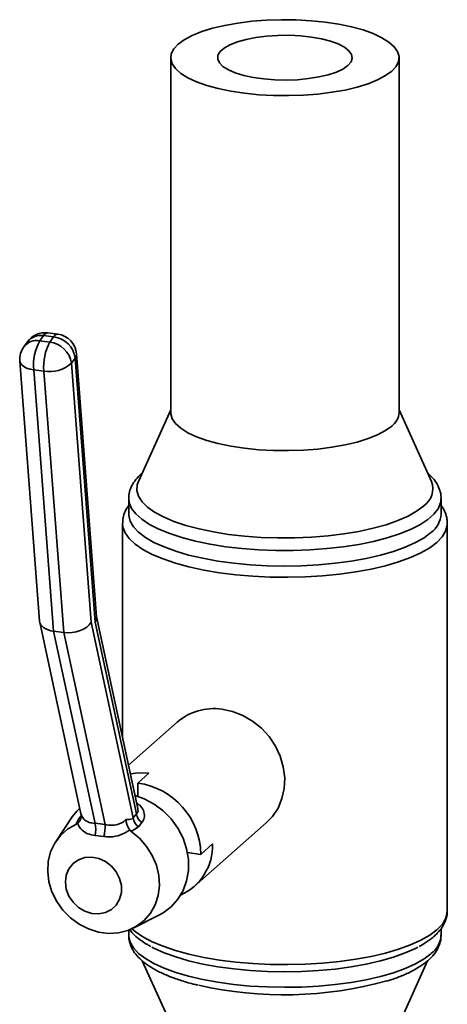
# Paper-space layout 'Blatt1' of a CAD drawing. Units: millimetres. Extents: x 0 to 5940, y 0 to 4200.
# Drawn here: x 4635 to 4714, y 2452 to 2635 of the extents above; entities that cross this region are included whole.
import ezdxf

# ---------------------------------------------------------------- set-up
doc = ezdxf.new("R2010")
doc.units = ezdxf.units.MM
doc.header["$LTSCALE"] = 10

psp = doc.layouts.new('Blatt1')

# ---------------------------------------------------------------- linework, layer by layer
at = {"color": 7, "linetype": 'Continuous', "lineweight": 35}
for p, q in [((4662.93, 2628), (4662.93, 2562)), ((4705.33, 2562), (4705.33, 2628)), ((4639.32, 2576.33), (4638.63, 2575.37)), ((4641.19, 2576.1), (4639.32, 2576.33)), ((4641.96, 2576.59), (4640.08, 2576.83)), ((4640.5, 2575.13), (4641.19, 2576.1)), ((4636.34, 2575.2), (4635.64, 2574.24)), ((4638.63, 2575.37), (4640.5, 2575.13)), ((4645.2, 2572.15), (4644.5, 2571.19)), ((4648.92, 2523.08), (4645.2, 2572.15)), ((4649.16, 2524.03), (4645.44, 2572.93)), ((4634.9, 2571.6), (4638.57, 2523.26)), ((4644.5, 2571.19), (4648.16, 2523.03)), ((4639.37, 2569.73), (4637.5, 2569.97)), ((4637.5, 2569.97), (4641.19, 2521.35)), ((4643.06, 2521.12), (4639.37, 2569.73)), ((4662.93, 2562.53), (4656.94, 2549.22)), ((4711.33, 2549.22), (4705.33, 2562.53)), ((4655.13, 2546.04), (4655.13, 2543.15)), ((4713.13, 2543.15), (4713.13, 2546.04)), ((4713.13, 2546.04), (4713.13, 2545.96)), ((4653.98, 2541.44), (4653.98, 2501.65)), ((4714.28, 2469.43), (4714.28, 2541.44)), ((4638.6, 2523.07), (4646.26, 2487.44)), ((4648.16, 2523.03), (4655.98, 2486.66)), ((4656.59, 2487.43), (4648.92, 2523.08)), ((4656.83, 2488.4), (4649.15, 2524.13)), ((4643.06, 2521.12), (4641.19, 2521.35)), ((4641.19, 2521.35), (4648.87, 2485.65)), ((4650.74, 2485.42), (4643.06, 2521.12)), ((4664.15, 2504.47), (4655.09, 2496.49)), ((4656.84, 2493.15), (4658.89, 2494.96)), ((4656.84, 2493.15), (4656.84, 2490.64)), ((4644.64, 2486.84), (4641.65, 2482.36)), ((4645.3, 2485.45), (4645.81, 2486.43)), ((4645.81, 2486.43), (4646.28, 2487.03)), ((4646.28, 2487.45), (4646.27, 2487.42)), ((4655.98, 2486.66), (4656.59, 2487.43)), ((4645.63, 2485.66), (4645.3, 2485.45)), ((4655.6, 2484.16), (4655.31, 2484.44)), ((4656.97, 2485.03), (4655.6, 2484.16)), ((4657.59, 2485.78), (4656.97, 2485.03)), ((4667.29, 2473.91), (4680.68, 2485.72)), ((4650.49, 2483.21), (4648.87, 2483.41)), ((4668.53, 2479.89), (4670.71, 2481.82)), ((4668.53, 2479.89), (4666.04, 2480.21)), ((4655.93, 2466.17), (4660.75, 2468.58)), ((4655.13, 2465.82), (4655.13, 2464.84)), ((4713.13, 2464.84), (4713.13, 2466.12)), ((4657.64, 2460.09), (4663.17, 2447.82)), ((4705.1, 2447.82), (4710.62, 2460.07))]:
    psp.add_line(p, q, dxfattribs=at)
at = {"color": 7, "linetype": 'Continuous', "lineweight": 35, "flags": 128}
for points in [[(4703.96, 2625.5), (4702.82, 2624.66), (4701.35, 2623.88), (4699.59, 2623.16), (4697.56, 2622.53), (4695.3, 2621.99), (4692.86, 2621.56), (4690.26, 2621.24), (4687.56, 2621.03), (4684.8, 2620.94), (4682.03, 2620.97), (4679.29, 2621.12), (4676.64, 2621.39), (4674.11, 2621.77), (4671.76, 2622.26), (4669.62, 2622.85), (4667.73, 2623.53), (4666.12, 2624.28), (4664.81, 2625.09), (4663.84, 2625.96), (4663.21, 2626.86), (4662.94, 2627.78), (4663.04, 2628.7), (4663.49, 2629.62), (4664.3, 2630.5), (4665.45, 2631.34), (4666.92, 2632.13), (4668.68, 2632.84), (4670.71, 2633.47), (4672.96, 2634.01), (4675.41, 2634.44), (4678.01, 2634.77), (4680.71, 2634.97), (4683.47, 2635.06), (4686.24, 2635.03), (4688.98, 2634.88), (4691.63, 2634.61), (4694.15, 2634.23), (4696.51, 2633.74), (4698.65, 2633.15), (4700.54, 2632.48), (4702.15, 2631.72), (4703.46, 2630.91), (4704.43, 2630.04), (4705.06, 2629.14), (4705.32, 2628.22), (4705.23, 2627.3), (4704.77, 2626.39), (4703.96, 2625.5)], [(4695.83, 2626.53), (4694.91, 2625.89), (4693.69, 2625.31), (4692.19, 2624.81), (4690.45, 2624.41), (4688.54, 2624.1), (4686.5, 2623.91), (4684.39, 2623.84), (4682.28, 2623.88), (4680.21, 2624.04), (4678.27, 2624.32), (4676.48, 2624.71), (4674.92, 2625.18), (4673.63, 2625.74), (4672.63, 2626.37), (4671.97, 2627.04), (4671.66, 2627.74), (4671.7, 2628.44), (4672.11, 2629.14), (4672.86, 2629.8), (4673.93, 2630.41), (4675.3, 2630.95), (4676.92, 2631.4), (4678.75, 2631.76), (4680.73, 2632.01), (4682.82, 2632.14), (4684.94, 2632.16), (4687.03, 2632.05), (4689.05, 2631.83), (4690.92, 2631.5), (4692.59, 2631.07), (4694.03, 2630.55), (4695.18, 2629.95), (4696.01, 2629.3), (4696.5, 2628.62), (4696.63, 2627.91), (4696.41, 2627.21), (4695.83, 2626.53)], [(4634.9, 2571.6), (4635.01, 2571.22), (4635.26, 2570.87), (4635.66, 2570.56), (4636.17, 2570.3), (4636.8, 2570.1), (4637.5, 2569.97)], [(4703.96, 2559.51), (4702.82, 2558.66), (4701.35, 2557.88), (4699.59, 2557.17), (4697.56, 2556.54), (4695.3, 2556), (4692.86, 2555.56), (4690.26, 2555.24), (4687.56, 2555.03), (4684.8, 2554.94), (4682.03, 2554.97), (4679.29, 2555.12), (4676.64, 2555.39), (4674.11, 2555.78), (4671.76, 2556.27), (4669.62, 2556.85), (4667.73, 2557.53), (4666.12, 2558.28), (4664.81, 2559.1), (4663.84, 2559.96), (4663.21, 2560.86), (4662.94, 2561.78), (4662.93, 2562)], [(4709.86, 2544.62), (4708.58, 2543.67), (4706.99, 2542.76), (4705.09, 2541.93), (4702.93, 2541.17), (4700.52, 2540.5), (4697.89, 2539.93), (4695.09, 2539.45), (4692.14, 2539.09), (4689.09, 2538.85), (4685.98, 2538.72), (4682.84, 2538.71), (4679.71, 2538.81), (4676.65, 2539.04), (4673.68, 2539.38), (4670.85, 2539.84), (4668.19, 2540.39), (4665.74, 2541.05), (4663.53, 2541.79), (4661.59, 2542.61), (4659.94, 2543.5), (4658.61, 2544.45), (4657.61, 2545.44), (4656.95, 2546.47), (4656.65, 2547.51), (4656.71, 2548.56), (4656.94, 2549.22)], [(4713.13, 2545.96), (4713.03, 2545.21), (4712.58, 2544.15), (4711.78, 2543.12), (4710.65, 2542.13), (4709.2, 2541.18), (4707.45, 2540.29), (4705.41, 2539.47), (4703.11, 2538.73), (4700.58, 2538.08), (4697.86, 2537.52), (4694.96, 2537.07), (4691.94, 2536.73), (4688.82, 2536.5), (4685.64, 2536.38), (4682.45, 2536.39), (4679.27, 2536.51), (4676.16, 2536.74), (4673.14, 2537.09), (4670.25, 2537.55), (4667.54, 2538.11), (4665.02, 2538.77), (4662.74, 2539.51), (4660.71, 2540.34), (4658.97, 2541.23), (4657.54, 2542.18), (4656.43, 2543.18), (4655.65, 2544.21), (4655.23, 2545.27), (4655.13, 2546.04)], [(4711.26, 2539.73), (4709.97, 2538.76), (4708.36, 2537.84), (4706.46, 2536.98), (4704.29, 2536.2), (4701.87, 2535.5), (4699.24, 2534.9), (4696.43, 2534.39), (4693.46, 2534), (4690.39, 2533.71), (4687.23, 2533.54), (4684.04, 2533.48), (4680.85, 2533.54), (4677.7, 2533.72), (4674.63, 2534.02), (4671.68, 2534.42), (4668.87, 2534.93), (4666.25, 2535.54), (4663.85, 2536.24), (4661.69, 2537.03), (4659.81, 2537.89), (4658.22, 2538.81), (4656.94, 2539.79), (4656, 2540.8), (4655.4, 2541.85), (4655.14, 2542.91), (4655.13, 2543.15)], [(4714.28, 2541.43), (4714.26, 2541.08), (4713.97, 2539.99), (4713.32, 2538.93), (4712.34, 2537.89), (4711.02, 2536.89), (4709.39, 2535.95), (4707.46, 2535.07), (4705.25, 2534.27), (4702.8, 2533.55), (4700.13, 2532.92), (4697.28, 2532.4), (4694.27, 2531.98), (4691.14, 2531.67), (4687.93, 2531.47), (4684.67, 2531.39), (4681.41, 2531.43), (4678.18, 2531.59), (4675.02, 2531.86), (4671.96, 2532.25), (4669.05, 2532.74), (4666.32, 2533.33), (4663.79, 2534.02), (4661.51, 2534.8), (4659.48, 2535.65), (4657.75, 2536.58), (4656.33, 2537.56), (4655.23, 2538.58), (4654.47, 2539.64), (4654.06, 2540.72), (4653.98, 2541.44)], [(4672.41, 2506.88), (4674.39, 2506.47), (4676.31, 2505.72), (4678.12, 2504.67), (4679.76, 2503.34), (4681.19, 2501.78), (4682.37, 2500.02), (4683.26, 2498.13), (4683.84, 2496.14), (4684.1, 2494.13), (4684.01, 2492.14), (4683.59, 2490.24), (4682.85, 2488.48), (4681.81, 2486.91), (4680.68, 2485.72)], [(4655.44, 2494.87), (4656.86, 2495.03), (4658.89, 2494.96)], [(4656.32, 2490.8), (4658, 2490.2), (4659.84, 2489.22), (4661.52, 2487.96), (4663.01, 2486.46), (4664.26, 2484.74), (4665.23, 2482.88), (4665.89, 2480.91), (4666.22, 2478.9), (4666.22, 2476.9), (4665.89, 2474.97), (4665.23, 2473.17), (4664.26, 2471.54), (4663.01, 2470.15), (4661.52, 2469.01), (4660.75, 2468.58)], [(4644.64, 2486.84), (4645.47, 2487.91), (4646.04, 2488.49)], [(4655.6, 2484.16), (4657.14, 2482.88), (4658.45, 2481.37), (4659.51, 2479.68), (4660.27, 2477.86), (4660.71, 2475.97), (4660.82, 2474.07), (4660.58, 2472.23), (4660.02, 2470.5), (4659.15, 2468.94), (4657.99, 2467.6), (4656.59, 2466.53), (4654.98, 2465.76), (4653.23, 2465.31), (4651.39, 2465.2), (4649.52, 2465.44), (4647.67, 2466.01), (4645.92, 2466.9), (4644.32, 2468.08), (4642.91, 2469.5), (4641.76, 2471.13), (4640.88, 2472.91), (4640.32, 2474.78), (4640.09, 2476.68), (4640.19, 2478.56), (4640.63, 2480.34), (4641.4, 2481.96), (4642.45, 2483.39), (4643.77, 2484.57), (4645.3, 2485.45)], [(4643.38, 2474.75), (4643.54, 2476.03), (4644.02, 2477.2), (4644.79, 2478.16), (4645.8, 2478.88), (4646.98, 2479.29), (4648.26, 2479.37), (4649.57, 2479.13), (4650.81, 2478.56), (4651.91, 2477.72), (4652.81, 2476.65), (4653.44, 2475.41), (4653.76, 2474.1), (4653.76, 2472.78), (4653.44, 2471.54), (4652.81, 2470.47), (4651.91, 2469.62), (4650.81, 2469.06), (4649.57, 2468.8), (4648.26, 2468.89), (4646.98, 2469.3), (4645.8, 2470), (4644.79, 2470.97), (4644.02, 2472.13), (4643.54, 2473.42), (4643.38, 2474.75)], [(4655.72, 2466.07), (4656.33, 2465.55), (4657.75, 2464.57), (4659.48, 2463.64), (4661.51, 2462.79), (4663.79, 2462.01), (4666.32, 2461.32), (4669.05, 2460.73), (4671.96, 2460.24), (4675.02, 2459.85), (4678.18, 2459.58), (4681.41, 2459.42), (4684.67, 2459.38), (4687.93, 2459.46), (4691.14, 2459.66), (4694.27, 2459.97), (4697.28, 2460.39), (4700.13, 2460.91), (4702.8, 2461.54), (4705.25, 2462.26), (4707.46, 2463.06), (4709.39, 2463.94), (4711.02, 2464.88), (4712.34, 2465.88)], [(4655.13, 2464.84), (4655.14, 2464.6), (4655.4, 2463.54), (4656, 2462.49), (4656.94, 2461.47), (4658.22, 2460.5), (4659.81, 2459.57), (4661.69, 2458.71), (4663.85, 2457.93), (4666.25, 2457.23), (4668.87, 2456.62), (4671.68, 2456.11), (4674.63, 2455.7), (4677.7, 2455.41), (4680.85, 2455.23), (4684.04, 2455.17), (4687.23, 2455.22), (4690.39, 2455.4), (4693.46, 2455.68), (4696.43, 2456.08), (4699.24, 2456.58), (4701.87, 2457.19), (4704.29, 2457.89), (4706.46, 2458.67), (4708.36, 2459.52), (4709.97, 2460.44), (4711.26, 2461.42)], [(4708.83, 2462.66), (4708.36, 2462.41), (4706.46, 2461.56), (4704.29, 2460.77), (4701.87, 2460.08), (4699.24, 2459.47), (4696.43, 2458.97), (4693.46, 2458.57), (4690.39, 2458.28), (4687.23, 2458.11), (4684.04, 2458.06), (4680.85, 2458.12), (4677.7, 2458.3), (4674.63, 2458.59), (4671.68, 2458.99), (4668.87, 2459.5), (4666.25, 2460.11), (4663.85, 2460.82), (4661.69, 2461.6), (4659.81, 2462.46), (4659.45, 2462.65)]]:
    psp.add_lwpolyline(points, dxfattribs=at)
at = {"color": 7, "linetype": 'Continuous', "lineweight": 35}
for centre, radius, start, end in [((4639.58, 2572.86), 4, 82.8192, 144.226), ((4638.79, 2573.25), 3.13, 80.1714, 141.4841), ((4640.12, 2575.94), 0.895, 92.4244, 153.5839), ((4641.99, 2575.7), 0.895, 92.4244, 153.5839), ((4640.64, 2571.53), 4.6, 7.8185, 83.064), ((4641.46, 2572.63), 4, 4.3411, 82.8192), ((4638.89, 2571.9), 4, 144.226, 184.3411), ((4638.09, 2572.29), 3.13, 80.1714, 141.4841), ((4646.87, 2570.83), 9.41, 151.1724, 185.2788), ((4648.74, 2570.6), 9.41, 151.1724, 185.2788), ((4639.94, 2570.56), 4.6, 7.8185, 83.064), ((4644.32, 2572.86), 1.13, 321.1595, 3.4681), ((4640.48, 2575.58), 5.95, 259.2193, 312.4836), ((4701.95, 2562.23), 3.39, 306.4119, 356.1402), ((4707.68, 2547.85), 3.9, 303.9555, 20.5877), ((4708.59, 2543.42), 4.55, 305.9476, 356.6045), ((4670.94, 2496.56), 10.43, 81.8567, 130.6461), ((4654.9, 2479.65), 13.64, 1.0031, 81.8162), ((4645.23, 2487.7), 1.4, 294.6708, 321.7253), ((4658.16, 2486.86), 2.19, 185.2178, 236.9609), ((4658.77, 2487.63), 2.19, 185.2158, 237.3856), ((4644.45, 2484.53), 4.56, 345.8018, 14.2623), ((4644.8, 2484.98), 5.96, 342.7217, 4.2388), ((4660.6, 2481.52), 10.11, 294.2545, 1.6805), ((4709.54, 2469.72), 4.75, 306.0307, 356.5214), ((4708.59, 2465.11), 4.55, 305.9476, 356.6045), ((4684.01, 2525.01), 71.25, 257.15, 285.4929)]:
    psp.add_arc(centre, radius, start, end, dxfattribs=at)
for centre, major_axis, ratio, start_param, end_param in [((4642.55, 2523.74), (3.96, 0.57), 0.595993, 3.100985, 4.278901), ((4644.42, 2523.5), (3.96, 0.57), 0.595993, 4.278901, 5.849697), ((4645.18, 2523.55), (3.96, 0.57), 0.595993, 5.849697, 6.242578), ((4653.3, 2469.3), (14.25, -12.92), 0.709048, 2.29351, 2.406443)]:
    psp.add_ellipse(centre, major_axis=major_axis, ratio=ratio, start_param=start_param, end_param=end_param, dxfattribs=at)
for points, knots in [([(4657.55, 2550.72), (4657.34, 2550.52), (4656.76, 2549.98), (4656.02, 2549.04), (4655.44, 2547.89), (4655.14, 2546.87), (4655.17, 2546.25), (4655.18, 2546.04)], [0, 0, 0, 0, 0.154687, 0.413514, 0.652665, 0.879465, 1, 1, 1, 1]), ([(4713.1, 2545.92), (4713.11, 2546.06), (4713.16, 2546.61), (4712.93, 2547.58), (4712.42, 2548.75), (4711.66, 2549.83), (4710.97, 2550.47), (4710.63, 2550.78)], [0, 0, 0, 0, 0.073191, 0.30012, 0.527365, 0.765699, 1, 1, 1, 1]), ([(4655.13, 2544.75), (4655.07, 2544.67), (4654.72, 2544.25), (4654.33, 2543.38), (4654, 2542.34), (4654.02, 2541.68), (4654.02, 2541.44)], [0, 0, 0, 0, 0.085345, 0.450251, 0.796149, 1, 1, 1, 1]), ([(4714.24, 2541.42), (4714.25, 2541.68), (4714.26, 2542.36), (4713.92, 2543.44), (4713.52, 2544.29), (4713.19, 2544.7), (4713.13, 2544.76)], [0, 0, 0, 0, 0.218201, 0.573053, 0.933681, 1, 1, 1, 1]), ([(4656.59, 2487.43), (4656.71, 2487.57), (4656.92, 2487.81), (4656.84, 2488.22), (4656.81, 2488.4)], [0, 0, 0, 0, 0.571036, 1, 1, 1, 1]), ([(4656.62, 2489.41), (4656.81, 2489.28), (4657.39, 2488.9), (4657.93, 2487.99), (4658.14, 2486.88), (4657.88, 2486.16), (4657.63, 2485.83), (4657.59, 2485.78)], [0, 0, 0, 0, 0.1272788, 0.3831273, 0.6566935, 0.9464232, 1, 1, 1, 1]), ([(4646.27, 2487.42), (4646.27, 2487.42), (4646.28, 2487.37), (4646.33, 2487.13), (4646.3, 2486.69), (4646.08, 2486.11), (4645.78, 2485.81), (4645.63, 2485.66)], [0, 0, 0, 0, 0.004384, 0.084614, 0.400245, 0.699836, 1, 1, 1, 1]), ([(4646.23, 2487.44), (4646.26, 2487.34), (4646.34, 2487.06), (4646.23, 2486.72), (4646.22, 2486.69), (4646.21, 2486.68)], [0, 0, 0, 0, 0.228011, 0.676945, 1, 1, 1, 1]), ([(4646.27, 2487.42), (4646.39, 2487.13), (4646.62, 2486.53), (4647.32, 2485.98), (4648.1, 2485.71), (4648.66, 2485.67), (4648.87, 2485.65)], [0, 0, 0, 0, 0.273898, 0.547431, 0.832135, 1, 1, 1, 1]), ([(4650.74, 2485.42), (4651.18, 2485.36), (4652.06, 2485.23), (4653.39, 2485.48), (4654.21, 2485.97), (4654.55, 2486.32), (4654.6, 2486.37)], [0, 0, 0, 0, 0.321764, 0.64404, 0.946702, 1, 1, 1, 1]), ([(4654.6, 2486.37), (4655.04, 2486.37), (4655.58, 2486.36), (4655.91, 2486.61), (4655.98, 2486.66)], [0, 0, 0, 0, 0.790531, 1, 1, 1, 1]), ([(4655.31, 2484.44), (4655.19, 2484.62), (4654.96, 2485), (4654.72, 2485.63), (4654.62, 2486.08), (4654.61, 2486.32), (4654.6, 2486.37), (4654.6, 2486.37)], [0, 0, 0, 0, 0.300164, 0.599755, 0.915386, 0.995616, 1, 1, 1, 1]), ([(4648.87, 2483.41), (4648.4, 2483.49), (4647.46, 2483.65), (4646.35, 2484.39), (4645.83, 2485.15), (4645.64, 2485.64), (4645.63, 2485.66)], [0, 0, 0, 0, 0.3080114, 0.6147381, 0.9850729, 1, 1, 1, 1]), ([(4655.31, 2484.44), (4655.29, 2484.42), (4654.78, 2484.02), (4653.64, 2483.41), (4651.93, 2483.06), (4650.89, 2483.16), (4650.49, 2483.21)], [0, 0, 0, 0, 0.01493, 0.3860285, 0.7582334, 1, 1, 1, 1]), ([(4711.79, 2464.61), (4712.01, 2464.82), (4712.6, 2465.36), (4713.35, 2466.31), (4713.95, 2467.48), (4714.27, 2468.55), (4714.25, 2469.22), (4714.24, 2469.48)], [0, 0, 0, 0, 0.150315, 0.403384, 0.637796, 0.859998, 1, 1, 1, 1]), ([(4655.31, 2465.89), (4655.49, 2465.65), (4655.97, 2465.02), (4657.07, 2464.09), (4658.2, 2463.29), (4659.03, 2462.87), (4659.25, 2462.76)], [0, 0, 0, 0, 0.192145, 0.523224, 0.873616, 1, 1, 1, 1]), ([(4655.16, 2464.83), (4655.15, 2464.73), (4655.11, 2464.22), (4655.34, 2463.29), (4655.84, 2462.12), (4656.64, 2461.01), (4657.72, 2459.95), (4659.12, 2458.94), (4660.82, 2458), (4662.78, 2457.13), (4664.98, 2456.37), (4666.73, 2455.85), (4667.79, 2455.62), (4667.98, 2455.58)], [0, 0, 0, 0, 0.020689, 0.11241, 0.204258, 0.300588, 0.404552, 0.515989, 0.631321, 0.746655, 0.860832, 0.973917, 1, 1, 1, 1]), ([(4709.04, 2462.77), (4709.36, 2462.94), (4710.26, 2463.41), (4711.12, 2464.05), (4711.67, 2464.51), (4711.79, 2464.61)], [0, 0, 0, 0, 0.305563, 0.845791, 1, 1, 1, 1]), ([(4710.71, 2460.15), (4710.93, 2460.35), (4711.51, 2460.89), (4712.25, 2461.83), (4712.83, 2462.99), (4713.13, 2464.02), (4713.1, 2464.65), (4713.09, 2464.89)], [0, 0, 0, 0, 0.15325, 0.409674, 0.646604, 0.871298, 1, 1, 1, 1]), ([(4703.11, 2456.34), (4703.2, 2456.37), (4704.09, 2456.62), (4705.58, 2457.18), (4707.53, 2458.03), (4709.2, 2458.98), (4710.2, 2459.71), (4710.66, 2460.11), (4710.71, 2460.15)], [0, 0, 0, 0, 0.029421, 0.265085, 0.502934, 0.743649, 0.972855, 1, 1, 1, 1])]:
    psp.add_open_spline(points, degree=3, knots=knots, dxfattribs=at)

doc.saveas('drawing.dxf')
